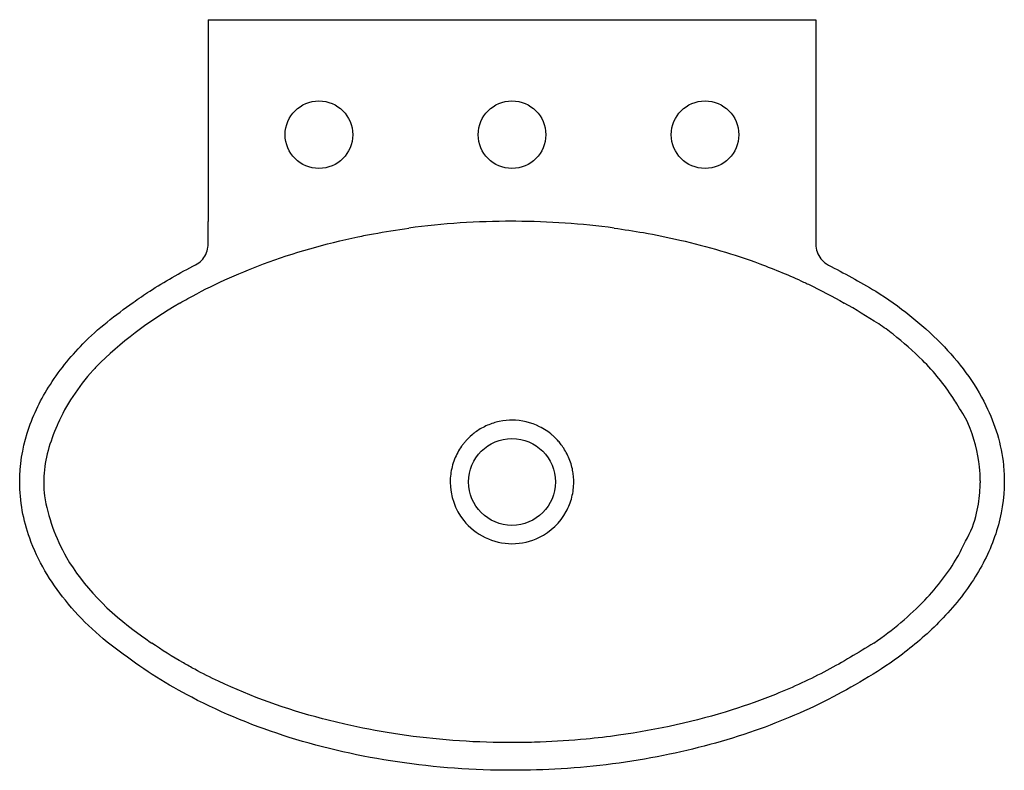
# Model space of a CAD drawing. Units: millimetres. Extents: x 536 to 1046, y 540 to 929.
import ezdxf

# ---------------------------------------------------------------- set-up
doc = ezdxf.new("R2010")
doc.units = ezdxf.units.MM
doc.header["$LTSCALE"] = 2

msp = doc.modelspace()

# ---------------------------------------------------------------- linework, layer by layer
for p, q in [((633.8, 929.44), (633.8, 824.83)), ((633.8, 929.44), (948.56, 929.44)), ((948.56, 929.44), (948.56, 824.83)), ((548.68, 690.52), (548.68, 689.33)), ((1033.68, 690.33), (1033.68, 689.33))]:
    msp.add_line(p, q)
for centre, radius in [((691.18, 869.83), 17.5), ((791.18, 869.83), 17.5), ((891.18, 869.83), 17.5), ((791.18, 689.83), 22.5)]:
    msp.add_circle(centre, radius)
msp.add_arc((791.18, 689.83), 32, 63.4349, 90)
for points, knots in [([(619.18, 782.54), (620.54, 783.32), (621.91, 784.1), (623.29, 784.87), (629.45, 788.29), (635.82, 791.51), (642.36, 794.51), (648.87, 797.49), (655.55, 800.25), (662.4, 802.81), (678.03, 808.64), (694.48, 813.35), (711.41, 816.88), (714.05, 817.43), (716.7, 817.96), (719.37, 818.45), (725.43, 819.58), (731.56, 820.56), (737.73, 821.4)], [276.80771, 276.80771, 276.80771, 276.80771, 284.896347, 284.896347, 284.896347, 320.933939, 320.933939, 320.933939, 356.738503, 356.738503, 356.738503, 438.585504, 438.585504, 438.585504, 451.352981, 451.352981, 451.352981, 480.443859, 480.443859, 480.443859, 480.443859]), ([(844.07, 821.41), (827.3, 823.67), (810.21, 824.84), (793.12, 824.94), (792.48, 824.94), (791.83, 824.94), (791.18, 824.94)], [215.687477, 215.687477, 215.687477, 215.687477, 295.226408, 295.226408, 295.226408, 298.238736, 298.238736, 298.238736, 298.238736]), ([(844.07, 821.41), (849.16, 820.72), (854.23, 819.94), (859.26, 819.05), (865.62, 817.93), (871.92, 816.66), (878.15, 815.22), (892.34, 811.95), (906.15, 807.86), (919.49, 802.92), (923.46, 801.45), (927.4, 799.9), (931.29, 798.28), (934.98, 796.74), (938.61, 795.14), (942.23, 793.45), (942.65, 793.26), (943.06, 793.07), (943.48, 792.87), (943.89, 792.68), (944.31, 792.48), (944.72, 792.28)], [139.666201, 139.666201, 139.666201, 139.666201, 163.80975, 163.80975, 163.80975, 194.324705, 194.324705, 194.324705, 263.809897, 263.809897, 263.809897, 284.527495, 284.527495, 284.527495, 304.174952, 304.174952, 304.174952, 306.435467, 306.435467, 306.435467, 308.671024, 308.671024, 308.671024, 308.671024]), ([(627.32, 802.4), (628.44, 802.98), (629.48, 803.74), (631.26, 805.55), (632.02, 806.63), (633.14, 808.95), (633.52, 810.22), (633.76, 812.02), (633.79, 812.55), (633.79, 813.08)], [0, 0, 0, 0, 0.379069, 0.379069, 0.767101, 0.767101, 1.155983, 1.155983, 1.314567, 1.314567, 1.314567, 1.314567]), ([(948.57, 813.02), (948.57, 811.68), (948.8, 810.31), (949.66, 807.76), (950.32, 806.55), (951.96, 804.46), (952.95, 803.55), (954.38, 802.64), (954.72, 802.44), (955.07, 802.26)], [0, 0, 0, 0, 0.405078, 0.405078, 0.811953, 0.811953, 1.20608, 1.20608, 1.323563, 1.323563, 1.323563, 1.323563]), ([(536.18, 689.83), (536.18, 698.37), (537.56, 707), (542.67, 723.49), (546.49, 731.5), (556.16, 747.02), (562.23, 754.54), (576.55, 769.32), (585.95, 776.45), (597.74, 784.88), (600.62, 786.82), (603.53, 788.71)], [0, 0, 0, 0, 2.562607, 2.562607, 5.185871, 5.185871, 8.064248, 8.064248, 11.388144, 11.388144, 12.435327, 12.435327, 12.435327, 12.435327]), ([(979.6, 788.72), (991.76, 780.94), (1003.31, 771.96), (1022.66, 752.17), (1030.86, 741.34), (1041.41, 719.82), (1044.65, 709.24), (1046.04, 695.67), (1046.19, 692.75), (1046.18, 689.83)], [0, 0, 0, 0, 4.354437, 4.354437, 8.342827, 8.342827, 11.561834, 11.561834, 12.436793, 12.436793, 12.436793, 12.436793]), ([(619.18, 782.54), (602.8, 773.05), (588.24, 761.95), (575.89, 749.61), (575.31, 748.98), (574.74, 748.35), (574.17, 747.72), (566.37, 738.98), (560.13, 729.65), (555.9, 719.98), (555.78, 719.71), (555.66, 719.43), (555.55, 719.15), (551.88, 710.53), (549.03, 701.65), (548.72, 692.76), (548.69, 691.95), (548.68, 691.14), (548.68, 690.33)], [398.32451, 398.32451, 398.32451, 398.32451, 496.096048, 496.096048, 496.096048, 501.067892, 501.067892, 501.067892, 569.56348, 569.56348, 569.56348, 571.525868, 571.525868, 571.525868, 632.492739, 632.492739, 632.492739, 638.059067, 638.059067, 638.059067, 638.059067]), ([(1033.68, 690.33), (1033.7, 692.77), (1033.58, 695.2), (1033.35, 697.63), (1032.6, 705.26), (1030.61, 712.9), (1027.37, 720.39), (1025.92, 723.73), (1023.44, 727.04), (1021.52, 730.31), (1020.88, 731.4), (1020.21, 732.49), (1019.51, 733.57), (1015.2, 740.27), (1009.9, 746.78), (1003.73, 752.99), (999.12, 757.63), (994.04, 762.09), (988.56, 766.35), (986.17, 768.21), (983.71, 770.03), (981.18, 771.81), (974.92, 775.58), (969.23, 779.18), (963.29, 782.58)], [148.696521, 148.696521, 148.696521, 148.696521, 165.870445, 165.870445, 165.870445, 219.703029, 219.703029, 219.703029, 243.722526, 243.722526, 243.722526, 251.740067, 251.740067, 251.740067, 301.480746, 301.480746, 301.480746, 338.611709, 338.611709, 338.611709, 354.783614, 354.783614, 354.783614, 389.131463, 389.131463, 389.131463, 389.131463]), ([(791.18, 721.83), (789.5, 721.83), (787.26, 721.72), (784.46, 721.12), (783.53, 720.92), (782.54, 720.66), (781.52, 720.34), (779.49, 719.69), (777.36, 718.77), (775.45, 717.7), (773.54, 716.62), (771.85, 715.39), (770.51, 714.26), (769.18, 713.13), (768.19, 712.12), (767.34, 711.18), (766.92, 710.71), (766.54, 710.25), (766.15, 709.77), (765.77, 709.3), (765.4, 708.8), (765.04, 708.29), (764.33, 707.29), (763.7, 706.27), (763.1, 705.17)], [0, 0, 0, 0, 47.317634, 47.317634, 47.317634, 63.090178, 63.090178, 63.090178, 94.635267, 94.635267, 94.635267, 126.180357, 126.180357, 126.180357, 157.725446, 157.725446, 157.725446, 173.49799, 173.49799, 173.49799, 189.270535, 189.270535, 189.270535, 220.815624, 220.815624, 220.815624, 220.815624]), ([(823.18, 689.83), (823.18, 690.46), (823.16, 691.14), (823.11, 691.89), (823.06, 692.64), (822.99, 693.46), (822.85, 694.4), (822.58, 696.27), (822.06, 698.59), (821.21, 700.89), (820.36, 703.19), (819.19, 705.45), (818.02, 707.25), (817.44, 708.15), (816.86, 708.94), (816.32, 709.62), (815.78, 710.31), (815.29, 710.89), (814.82, 711.4), (814.35, 711.92), (813.9, 712.37), (813.44, 712.82), (812.97, 713.27), (812.49, 713.72), (811.99, 714.14), (810, 715.85), (807.84, 717.28), (805.49, 718.45)], [0, 0, 0, 0, 13.003671, 13.003671, 13.003671, 26.007342, 26.007342, 26.007342, 52.014684, 52.014684, 52.014684, 78.022026, 78.022026, 78.022026, 91.025697, 91.025697, 91.025697, 104.029368, 104.029368, 104.029368, 117.033039, 117.033039, 117.033039, 130.036711, 130.036711, 130.036711, 182.051395, 182.051395, 182.051395, 182.051395]), ([(763.1, 705.17), (761.82, 702.83), (760.84, 700.33), (759.51, 695.16), (759.18, 692.5), (759.18, 689.83)], [-1.602077, -1.602077, -1.602077, -1.602077, -0.801021, -0.801021, 0, 0, 0, 0]), ([(589.86, 600.53), (578.27, 608.67), (568.26, 617.97), (552.1, 638.09), (545.57, 648.97), (538.04, 669.91), (536.18, 679.93), (536.18, 689.83)], [0, 0, 0, 0, 4.05785, 4.05785, 7.772928, 7.772928, 10.741608, 10.741608, 10.741608, 10.741608]), ([(548.68, 689.33), (548.68, 687.08), (548.79, 684.83), (549.01, 682.58), (550.86, 671.75), (554.53, 660.97), (560.42, 650.72), (568.87, 636.03), (581.88, 622.42), (598.57, 610.62), (600.53, 609.16), (602.53, 607.72), (604.58, 606.31)], [186.149645, 186.149645, 186.149645, 186.149645, 201.596016, 201.596016, 201.596016, 275.98828, 275.98828, 275.98828, 382.560888, 382.560888, 382.560888, 395.773127, 395.773127, 395.773127, 395.773127]), ([(759.18, 689.83), (759.14, 682.64), (763.38, 670.72), (776.83, 660.02), (786.39, 657.83), (791.18, 657.83)], [851.423774, 851.423774, 851.423774, 851.423774, 1033.871726, 1155.503694, 1277.135661, 1277.135661, 1277.135661, 1277.135661]), ([(819.26, 674.49), (820.54, 676.83), (821.53, 679.33), (822.85, 684.5), (823.18, 687.16), (823.18, 689.83)], [-1.602077, -1.602077, -1.602077, -1.602077, -0.801038, -0.801038, 0, 0, 0, 0]), ([(978.63, 606.32), (988.46, 613.11), (997.37, 620.56), (1004.99, 628.55), (1011.68, 635.57), (1017.37, 643.01), (1021.82, 650.73), (1023.41, 653.49), (1024.84, 656.29), (1026.1, 659.12), (1029.03, 663.91), (1030.69, 668.78), (1031.83, 673.69), (1032.77, 677.75), (1033.35, 681.83), (1033.58, 685.91), (1033.63, 686.77), (1033.66, 687.63), (1033.67, 688.49), (1033.68, 688.77), (1033.68, 689.05), (1033.68, 689.33)], [428.377212, 428.377212, 428.377212, 428.377212, 492.124232, 492.124232, 492.124232, 548.133644, 548.133644, 548.133644, 568.18275, 568.18275, 568.18275, 602.103601, 602.103601, 602.103601, 630.125025, 630.125025, 630.125025, 636.036616, 636.036616, 636.036616, 637.950968, 637.950968, 637.950968, 637.950968]), ([(1046.18, 689.83), (1046.16, 681.28), (1044.77, 672.64), (1039.62, 656.12), (1035.79, 648.09), (1026.09, 632.53), (1019.99, 624.99), (1007.15, 611.75), (1000.43, 605.9), (993.38, 600.53)], [0, 0, 0, 0, 2.566268, 2.566268, 5.196759, 5.196759, 8.084259, 8.084259, 10.756059, 10.756059, 10.756059, 10.756059]), ([(791.18, 657.83), (796.07, 657.83), (807.5, 660.5), (816.15, 668.75), (819.26, 674.49)], [1277.135661, 1277.135661, 1277.135661, 1277.135661, 1401.50872, 1567.339466, 1567.339466, 1567.339466, 1567.339466]), ([(791.18, 554.7), (789.08, 554.7), (786.96, 554.71), (784.86, 554.75), (766.34, 555.03), (747.85, 556.59), (729.76, 559.42), (721.27, 560.74), (712.87, 562.35), (704.59, 564.24), (700.73, 565.12), (696.89, 566.06), (693.08, 567.06), (674.16, 572.05), (656.02, 578.54), (639.21, 586.49), (634.99, 588.49), (630.86, 590.58), (626.83, 592.75), (624.85, 593.81), (622.9, 594.9), (620.97, 596), (615.29, 599.26), (609.81, 602.71), (604.58, 606.31)], [218.11577, 218.11577, 218.11577, 218.11577, 227.839339, 227.839339, 227.839339, 313.613568, 313.613568, 313.613568, 353.866912, 353.866912, 353.866912, 372.664554, 372.664554, 372.664554, 466.171298, 466.171298, 466.171298, 489.618053, 489.618053, 489.618053, 501.079329, 501.079329, 501.079329, 534.868434, 534.868434, 534.868434, 534.868434]), ([(978.63, 606.32), (970.37, 601.23), (962.54, 596.48), (954.32, 592.11), (945.82, 587.58), (936.92, 583.45), (927.68, 579.73), (920.36, 576.78), (912.83, 574.08), (905.14, 571.65), (886.34, 565.7), (866.57, 561.31), (846.37, 558.5), (840.81, 557.72), (835.21, 557.06), (829.58, 556.52), (821.7, 555.77), (813.77, 555.25), (805.83, 554.96), (801.73, 554.81), (797.62, 554.73), (793.5, 554.7), (792.73, 554.7), (791.96, 554.7), (791.18, 554.7)], [314.493217, 314.493217, 314.493217, 314.493217, 362.056673, 362.056673, 362.056673, 411.241921, 411.241921, 411.241921, 450.250774, 450.250774, 450.250774, 545.555682, 545.555682, 545.555682, 571.818172, 571.818172, 571.818172, 608.63459, 608.63459, 608.63459, 627.674913, 627.674913, 627.674913, 631.26085, 631.26085, 631.26085, 631.26085]), ([(791.18, 540.35), (771.36, 540.35), (751.47, 541.78), (712.91, 547.5), (694.1, 551.7), (658.44, 562.89), (641.4, 569.75), (612.89, 584.66), (600.94, 592.1), (589.86, 600.53)], [0, 0, 0, 0, 5.947595, 5.947595, 11.6951, 11.6951, 17.161701, 17.161701, 21.36172, 21.36172, 21.36172, 21.36172]), ([(993.38, 600.53), (982.41, 592.18), (969.72, 584.8), (944.48, 571.56), (930.92, 565.77), (901.64, 555.51), (885.75, 551.25), (852.22, 544.52), (834.44, 542.24), (808.16, 540.61), (799.67, 540.35), (791.18, 540.35)], [0, 0, 0, 0, 4.158231, 4.158231, 8.560345, 8.560345, 13.4694, 13.4694, 18.822122, 18.822122, 21.368277, 21.368277, 21.368277, 21.368277])]:
    msp.add_open_spline(points, degree=3, knots=knots)
for points in [[(633.79, 813.08), (633.8, 816.99), (633.8, 820.91), (633.8, 824.83)], [(791.18, 824.94), (773.26, 824.96), (755.32, 823.78), (737.73, 821.4)], [(948.56, 824.83), (948.56, 820.89), (948.56, 816.95), (948.57, 813.02)], [(603.54, 788.71), (611.2, 793.66), (619.16, 798.23), (627.32, 802.4)], [(955.07, 802.26), (963.17, 798.12), (971.08, 793.6), (979.59, 788.72)], [(944.72, 792.28), (951.08, 789.25), (957.27, 786.02), (963.29, 782.58)]]:
    msp.add_open_spline(points, degree=3)

doc.saveas('drawing.dxf')
